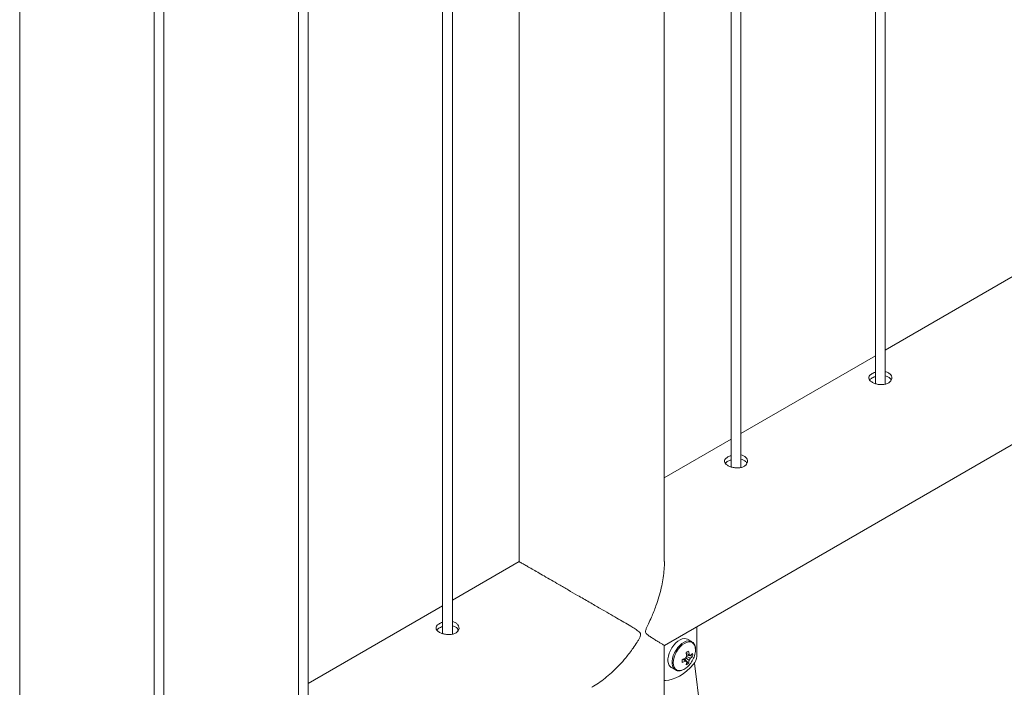
# Paper-space layout 'Sheet2' of a CAD drawing. Units: millimetres. Extents: x 0 to 42, y 0 to 29.8.
# Drawn here: x 32 to 32.6, y 15.3 to 15.7 of the extents above; entities that cross this region are included whole.
import ezdxf

# ---------------------------------------------------------------- set-up
doc = ezdxf.new("R2010")
doc.units = ezdxf.units.MM

psp = doc.layouts.new('Sheet2')

# ---------------------------------------------------------------- linework, layer by layer
at = {"color": 7, "linetype": 'Continuous', "lineweight": 0}
for p, q in [((32.50982, 17.66649), (32.50982, 15.44705)), ((32.51582, 15.44672), (32.51582, 17.66995)), ((32.42743, 15.3957), (32.42743, 17.61892)), ((32.42143, 17.61546), (32.42143, 15.39603)), ((32.38049, 15.33806), (32.38049, 17.59183)), ((32.29159, 17.54051), (32.29159, 15.33806)), ((32.25065, 15.29364), (32.25065, 17.51687)), ((32.24465, 17.51341), (32.24465, 15.29398)), ((32.15626, 17.46238), (32.15626, 15.24295)), ((32.16226, 15.24262), (32.16226, 17.46585)), ((32.07388, 15.19159), (32.07388, 17.41482)), ((32.06788, 17.41136), (32.06788, 15.19193)), ((31.98549, 15.14057), (31.98549, 17.3638)), ((32.3805, 15.28674), (34.10377, 16.28156)), ((32.59821, 15.51507), (32.51582, 15.46751)), ((32.50982, 15.46404), (32.42743, 15.41648)), ((32.42143, 15.41302), (32.38049, 15.38938)), ((32.29156, 15.33804), (32.25065, 15.31443)), ((32.24465, 15.31097), (32.16226, 15.2634)), ((32.25397, 15.29581), (32.25392, 15.29679)), ((32.40039, 15.28001), (32.40039, 15.29822)), ((32.39729, 15.28903), (32.39478, 15.29048)), ((32.38049, 15.0658), (32.38049, 15.28673)), ((32.39534, 15.27573), (32.39286, 15.27859)), ((32.39783, 15.28004), (32.39411, 15.28076)), ((32.39641, 15.28054), (32.39596, 15.28076)), ((32.38478, 15.27315), (32.38729, 15.27171)), ((32.39897, 15.27591), (32.41969, 15.11175))]:
    psp.add_line(p, q, dxfattribs=at)
at = {"color": 7, "linetype": 'Continuous', "lineweight": 0, "flags": 128}
for points in [[(32.39478, 15.29048), (32.39388, 15.29083), (32.39272, 15.29094), (32.39145, 15.29071), (32.39012, 15.29017), (32.38877, 15.28932), (32.38747, 15.2882), (32.38625, 15.28685), (32.38515, 15.28531), (32.38422, 15.28365), (32.3835, 15.28193), (32.383, 15.2802), (32.38274, 15.27853), (32.38274, 15.27698), (32.383, 15.2756), (32.3835, 15.27445), (32.38422, 15.27356), (32.38478, 15.27315)], [(32.38117, 15.26524), (32.38323, 15.26544), (32.38537, 15.26596), (32.38756, 15.2668), (32.38978, 15.26793), (32.392, 15.26936), (32.3942, 15.27106), (32.39633, 15.27301), (32.39839, 15.27518)], [(32.38049, 15.26534), (32.38074, 15.26527), (32.38117, 15.26524)]]:
    psp.add_lwpolyline(points, dxfattribs=at)
at = {"color": 8, "linetype": 'Continuous', "lineweight": 0, "flags": 128}
for points in [[(32.39736, 15.28899), (32.39639, 15.28939), (32.39523, 15.28949), (32.39396, 15.28926), (32.39263, 15.28872), (32.39128, 15.28787), (32.38998, 15.28675), (32.38876, 15.2854), (32.38766, 15.28386), (32.38673, 15.28221), (32.38601, 15.28048), (32.38551, 15.27875), (32.38525, 15.27708), (32.38525, 15.27553), (32.38551, 15.27415), (32.38601, 15.273), (32.38673, 15.27211), (32.38736, 15.27167)], [(32.39962, 15.28401), (32.39949, 15.28547), (32.3991, 15.28672), (32.39847, 15.28772), (32.39762, 15.28842), (32.39659, 15.28881), (32.39541, 15.28885), (32.39413, 15.28856), (32.3928, 15.28795), (32.39147, 15.28703), (32.39019, 15.28584), (32.38901, 15.28443), (32.38798, 15.28286), (32.38713, 15.28117), (32.3865, 15.27945), (32.38611, 15.27775), (32.38598, 15.27614), (32.38611, 15.27468), (32.3865, 15.27342), (32.38713, 15.27243), (32.38798, 15.27172), (32.38901, 15.27134), (32.39019, 15.27129), (32.39118, 15.27149)]]:
    psp.add_lwpolyline(points, dxfattribs=at)
at = {"color": 7, "linetype": 'Continuous', "lineweight": 0}
for centre, radius, start, end in [((32.37807, 15.31139), 0.03303, 298.46753, 301.52709), ((32.37607, 15.27884), 0.01977, 6.10393, 12.86802), ((32.38731, 15.28423), 0.01231, 341.83221, 358.95069), ((32.38551, 15.29694), 0.01977, 287.12991, 293.89384), ((32.35835, 15.27717), 0.03299, 358.46822, 1.53178), ((32.38551, 15.29518), 0.01977, 287.12991, 293.89384), ((32.39722, 15.27752), 0.00394, 139.99042, 160.0106), ((32.39421, 15.27752), 0.000812, 210.82648, 269.15971), ((32.37455, 15.27795), 0.01977, 6.10393, 12.86802), ((32.38364, 15.27793), 0.01063, 343.18705, 353.41941), ((32.38517, 15.27881), 0.01063, 343.18705, 353.41941), ((32.38377, 15.28529), 0.016, 317.79315, 342.21223), ((32.39572, 15.28012), 0.000812, 30.82648, 89.15971), ((32.39271, 15.28013), 0.00394, 319.99042, 340.0106), ((32.39008, 15.28908), 0.01063, 306.57746, 316.81085), ((32.39008, 15.28731), 0.01063, 306.57746, 316.81085), ((32.38678, 15.28092), 0.01109, 355.43833, 4.56167), ((32.39264, 15.28038), 0.00775, 317.82156, 357.22578), ((32.38774, 15.28127), 0.01036, 289.34964, 319.49853), ((32.38906, 15.28486), 0.01108, 295.43419, 304.56043)]:
    psp.add_arc(centre, radius, start, end, dxfattribs=at)
for points, knots in [([(32.50783, 15.45316), (32.50733, 15.45282), (32.50633, 15.45214), (32.50569, 15.45093), (32.5058, 15.44971), (32.50672, 15.44854), (32.50832, 15.44752), (32.51041, 15.44676), (32.51277, 15.44637), (32.51514, 15.44644), (32.51726, 15.44701), (32.51887, 15.44806), (32.5198, 15.44944), (32.51996, 15.45098), (32.51933, 15.45247), (32.51793, 15.45363), (32.51665, 15.45427), (32.51586, 15.45435), (32.51582, 15.45436)], [0, 0, 0, 0, 0.066142, 0.132267, 0.198913, 0.265914, 0.332341, 0.398203, 0.464328, 0.531176, 0.598088, 0.664271, 0.730087, 0.796451, 0.863431, 0.930149, 0.996123, 1, 1, 1, 1]), ([(32.50982, 15.45397), (32.50959, 15.45391), (32.50883, 15.45372), (32.50824, 15.45339), (32.50783, 15.45316)], [0, 0, 0, 0, 0.302711, 1, 1, 1, 1]), ([(32.51947, 15.44917), (32.5194, 15.44938), (32.51915, 15.45009), (32.51792, 15.451), (32.51667, 15.45165), (32.51587, 15.45173), (32.51582, 15.45174)], [0, 0, 0, 0, 0.171466, 0.574499, 0.972399, 1, 1, 1, 1]), ([(32.50783, 15.45051), (32.50728, 15.45018), (32.50661, 15.44977), (32.50637, 15.4493), (32.50633, 15.44922)], [0, 0, 0, 0, 0.824543, 1, 1, 1, 1]), ([(32.50982, 15.45133), (32.5096, 15.45127), (32.50884, 15.45108), (32.50825, 15.45075), (32.50783, 15.45051)], [0, 0, 0, 0, 0.2904235, 1, 1, 1, 1]), ([(32.41944, 15.40214), (32.41894, 15.40179), (32.41794, 15.40111), (32.4173, 15.39991), (32.41742, 15.39869), (32.41833, 15.39752), (32.41993, 15.3965), (32.42202, 15.39574), (32.42438, 15.39535), (32.42675, 15.39541), (32.42887, 15.39599), (32.43048, 15.39703), (32.43142, 15.39842), (32.43157, 15.39996), (32.43094, 15.40145), (32.42954, 15.4026), (32.42827, 15.40324), (32.42747, 15.40333), (32.42743, 15.40333)], [0, 0, 0, 0, 0.066142, 0.132267, 0.198913, 0.265914, 0.332341, 0.398203, 0.464328, 0.531176, 0.598088, 0.664271, 0.730087, 0.796451, 0.863431, 0.930149, 0.996123, 1, 1, 1, 1]), ([(32.41944, 15.39949), (32.41889, 15.39915), (32.41823, 15.39875), (32.41799, 15.39827), (32.41794, 15.39819)], [0, 0, 0, 0, 0.824543, 1, 1, 1, 1]), ([(32.42143, 15.40295), (32.4212, 15.40289), (32.42044, 15.40269), (32.41985, 15.40237), (32.41944, 15.40214)], [0, 0, 0, 0, 0.302711, 1, 1, 1, 1]), ([(32.42143, 15.4003), (32.42121, 15.40025), (32.42045, 15.40005), (32.41986, 15.39972), (32.41944, 15.39949)], [0, 0, 0, 0, 0.2904235, 1, 1, 1, 1]), ([(32.43109, 15.39814), (32.43101, 15.39836), (32.43076, 15.39907), (32.42953, 15.39997), (32.42828, 15.40062), (32.42748, 15.40071), (32.42743, 15.40071)], [0, 0, 0, 0, 0.171466, 0.574499, 0.972399, 1, 1, 1, 1]), ([(32.33599, 15.26109), (32.33635, 15.26128), (32.33812, 15.26224), (32.3412, 15.26436), (32.34519, 15.26739), (32.34917, 15.27089), (32.35308, 15.27479), (32.35727, 15.27952), (32.36088, 15.28421), (32.36345, 15.28803), (32.36482, 15.29034), (32.36554, 15.2917), (32.36592, 15.29275), (32.36601, 15.2935), (32.3658, 15.29435), (32.36465, 15.29545), (32.36264, 15.29677), (32.35956, 15.29865), (32.35583, 15.30085), (32.35134, 15.30347), (32.34649, 15.30629), (32.34091, 15.30953), (32.33568, 15.31255), (32.33098, 15.31527), (32.32669, 15.31775), (32.32162, 15.32068), (32.31619, 15.32382), (32.31119, 15.32671), (32.3068, 15.32925), (32.30278, 15.33156), (32.2994, 15.33352), (32.29663, 15.33511), (32.29426, 15.33648), (32.29248, 15.3375), (32.29163, 15.33799), (32.29159, 15.33801), (32.29157, 15.33802)], [0, 0, 0, 0, 0.007919, 0.038465, 0.069855, 0.101249, 0.135763, 0.170465, 0.215745, 0.242421, 0.253216, 0.264077, 0.270262, 0.273821, 0.279265, 0.291575, 0.319381, 0.347362, 0.387005, 0.426644, 0.467501, 0.508348, 0.558259, 0.583796, 0.60933, 0.648547, 0.688773, 0.721618, 0.755374, 0.788237, 0.82215, 0.853745, 0.886086, 0.930087, 0.975354, 1, 1, 1, 1]), ([(32.38049, 15.33864), (32.38051, 15.33803), (32.38058, 15.33584), (32.38029, 15.33192), (32.37966, 15.32694), (32.37863, 15.32174), (32.37722, 15.3164), (32.37525, 15.31039), (32.37305, 15.30488), (32.37112, 15.30069), (32.36999, 15.29825), (32.36936, 15.29683), (32.36902, 15.29576), (32.36893, 15.29501), (32.36912, 15.29416), (32.37015, 15.29314), (32.37177, 15.29204), (32.37389, 15.29072), (32.37599, 15.28945), (32.37793, 15.28831), (32.37939, 15.28745), (32.38038, 15.28686), (32.38043, 15.28683), (32.38045, 15.28681)], [0, 0, 0, 0, 0.020879, 0.07631, 0.133274, 0.190245, 0.252878, 0.315852, 0.398021, 0.446431, 0.46602, 0.485729, 0.496953, 0.503412, 0.513291, 0.53563, 0.586091, 0.636866, 0.708807, 0.78074, 0.854883, 0.929009, 1, 1, 1, 1]), ([(32.24267, 15.30009), (32.24216, 15.29974), (32.24116, 15.29906), (32.24052, 15.29786), (32.24064, 15.29664), (32.24156, 15.29546), (32.24316, 15.29445), (32.24525, 15.29369), (32.2476, 15.2933), (32.24998, 15.29336), (32.2521, 15.29394), (32.25371, 15.29498), (32.25464, 15.29637), (32.2548, 15.2979), (32.25416, 15.2994), (32.25277, 15.30055), (32.25149, 15.30119), (32.2507, 15.30128), (32.25065, 15.30128)], [0, 0, 0, 0, 0.066142, 0.132267, 0.198913, 0.265914, 0.332341, 0.398203, 0.464328, 0.531176, 0.598088, 0.664271, 0.730087, 0.796451, 0.863431, 0.930149, 0.996123, 1, 1, 1, 1]), ([(32.24465, 15.3009), (32.24442, 15.30084), (32.24367, 15.30064), (32.24308, 15.30031), (32.24267, 15.30009)], [0, 0, 0, 0, 0.302711, 1, 1, 1, 1]), ([(32.24267, 15.29744), (32.24212, 15.2971), (32.24145, 15.2967), (32.24121, 15.29622), (32.24117, 15.29614)], [0, 0, 0, 0, 0.824543, 1, 1, 1, 1]), ([(32.24465, 15.29825), (32.24443, 15.2982), (32.24367, 15.298), (32.24309, 15.29767), (32.24267, 15.29744)], [0, 0, 0, 0, 0.2904235, 1, 1, 1, 1]), ([(32.25431, 15.29609), (32.25424, 15.2963), (32.25399, 15.29701), (32.25275, 15.29792), (32.2515, 15.29857), (32.2507, 15.29866), (32.25065, 15.29866)], [0, 0, 0, 0, 0.171466, 0.574499, 0.972399, 1, 1, 1, 1]), ([(32.39963, 15.28408), (32.39962, 15.28435), (32.3996, 15.28511), (32.39938, 15.28628), (32.39887, 15.28748), (32.39819, 15.28841), (32.39761, 15.28879), (32.39736, 15.28895)], [0, 0, 0, 0, 0.124636, 0.36076, 0.596396, 0.826715, 1, 1, 1, 1]), ([(32.39352, 15.2771), (32.39338, 15.2772), (32.39282, 15.27758), (32.39226, 15.27795), (32.39184, 15.27824)], [0, 0, 0, 0, 0.244975, 1, 1, 1, 1]), ([(32.39356, 15.27714), (32.39362, 15.27709), (32.39384, 15.27695), (32.39405, 15.27681), (32.3942, 15.27671)], [0, 0, 0, 0, 0.304659, 1, 1, 1, 1]), ([(32.39573, 15.27759), (32.39558, 15.27769), (32.39486, 15.27817), (32.39415, 15.27865), (32.39358, 15.27903)], [0, 0, 0, 0, 0.208214, 1, 1, 1, 1]), ([(32.39391, 15.28182), (32.39436, 15.2816), (32.39497, 15.2813), (32.39558, 15.28101), (32.39573, 15.28094)], [0, 0, 0, 0, 0.7550272, 1, 1, 1, 1]), ([(32.3941, 15.27991), (32.39471, 15.27961), (32.39548, 15.27924), (32.39625, 15.27886), (32.39641, 15.27878)], [0, 0, 0, 0, 0.7910617, 1, 1, 1, 1]), ([(32.38739, 15.2717), (32.38757, 15.27159), (32.38806, 15.2713), (32.38903, 15.27114), (32.39007, 15.27115), (32.39074, 15.27135), (32.391, 15.27143)], [0, 0, 0, 0, 0.169646, 0.481107, 0.795298, 1, 1, 1, 1])]:
    psp.add_open_spline(points, degree=3, knots=knots, dxfattribs=at)

doc.saveas('drawing.dxf')
